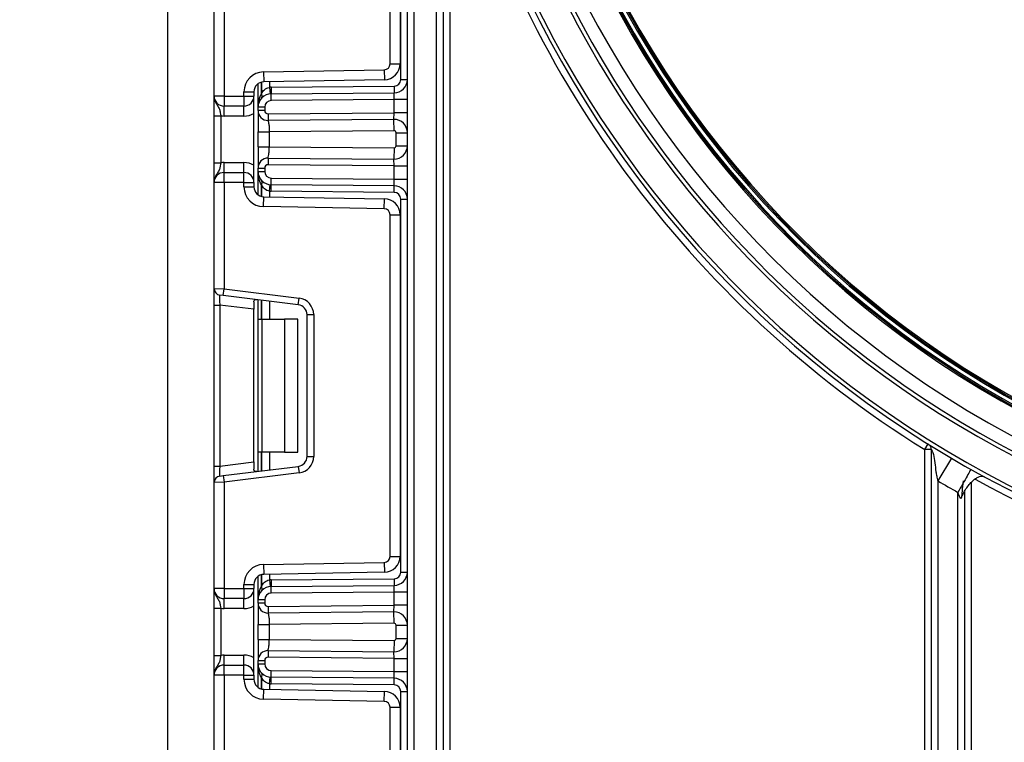
# Model space of a CAD drawing. Units: millimetres. Extents: x 6 to 418, y -29 to 291.
# Drawn here: x 194 to 208, y 204 to 215 of the extents above; entities that cross this region are included whole.
import ezdxf

# ---------------------------------------------------------------- set-up
doc = ezdxf.new("R2010")
doc.units = ezdxf.units.MM
doc.layers.add('FORMAT', color=7, linetype='Continuous')
doc.styles.add('SLDTEXTSTYLE1', font='TXT', dxfattribs={"width": 0.7})
doc.dimstyles.new('SLDDIMSTYLE0', dxfattribs={"dimtxt": 3.393075, "dimasz": 5, "dimexe": 0, "dimexo": 0.0625, "dimgap": 0.848269, "dimtad": 2, "dimdec": 4, "dimlfac": 5, "dimrnd": 1e-09, "dimzin": 12, "dimdsep": 46, "dimtxsty": 'SLDTEXTSTYLE1', "dimsah": 1, "dimcen": 0.09, "dimadec": 0, "dimazin": 3, "dimtfac": 1, "dimtdec": 4, "dimtofl": 0, "dimtmove": 0, "dimatfit": 3, "dimfxl": 0, "dimfrac": 2, "dimtolj": 1, "dimtzin": 12, "dimarcsym": 0})

# ---------------------------------------------------------------- blocks, each defined once
blk = doc.blocks.new('_D')
at = {"layer": 'FORMAT'}
for p, q in [((196.828, 253.907), (169.576, 253.907)), ((170.576, 130.707), (170.576, 253.907)), ((199.904, 130.707), (169.576, 130.707))]:
    blk.add_line(p, q, dxfattribs=at)
for points in [[(170.576, 253.907), (170.136, 248.907), (171.016, 248.907)], [(170.576, 130.707), (171.016, 135.707), (170.136, 135.707)]]:
    blk.add_solid(points, dxfattribs=at)
at = {"layer": 'FORMAT', "attachment_point": 1, "rotation": 90, "style": 'SLDTEXTSTYLE1'}
for s, insert, char_height in [('2', (166.202, 193.332), 3.393), ('%%p', (166.202, 190.224), 3.3931), ('616', (166.202, 184.433), 3.3931)]:
    blk.add_mtext(s, dxfattribs=dict(at, insert=insert, char_height=char_height))

msp = doc.modelspace()

# ---------------------------------------------------------------- linework, layer by layer
at = {"color": 7, "linetype": 'Continuous', "lineweight": 25}
for p, q in [((199.463543, 130.706833), (199.463543, 249.106833)), ((195.853543, 245.006833), (195.853543, 192.606833)), ((199.563543, 229.186176), (199.563543, 130.706833)), ((199.363543, 213.646055), (199.363543, 219.260944)), ((199.203543, 213.88268), (199.203543, 219.024319)), ((199.353543, 219.024319), (199.353543, 213.88268)), ((199.903543, 176.106833), (199.903543, 217.818866)), ((200.003543, 217.818866), (200.003543, 176.106833)), ((200.103543, 217.818866), (200.103543, 191.306833)), ((196.553543, 213.396833), (196.553543, 214.993129)), ((196.703543, 214.999268), (196.703543, 213.396833)), ((197.298307, 213.760981), (199.115114, 213.792694)), ((199.115114, 213.792694), (199.117732, 213.642717)), ((199.203543, 213.88268), (199.353543, 213.88268)), ((197.298307, 213.760981), (197.300925, 213.611004)), ((199.117732, 213.642717), (197.300925, 213.611004)), ((199.363543, 213.646055), (199.463543, 213.646055)), ((197.215543, 213.229913), (197.215543, 213.582501)), ((197.385959, 213.52845), (197.395821, 213.428938)), ((197.412925, 213.529901), (199.264416, 213.546059)), ((197.412925, 213.529901), (197.413798, 213.429905)), ((199.264416, 213.546059), (199.265288, 213.446063)), ((196.703543, 213.396833), (196.553543, 213.396833)), ((196.703543, 213.396833), (197.003543, 213.396833)), ((196.703543, 213.396833), (196.703543, 213.246833)), ((197.003543, 213.461027), (197.153543, 213.461027)), ((197.003543, 213.396833), (197.003543, 213.461027)), ((197.003543, 213.396833), (197.003543, 213.246833)), ((197.003543, 213.396833), (197.153543, 213.396833)), ((197.153543, 213.461027), (197.153543, 213.396833)), ((197.153543, 212.096833), (197.153543, 213.396833)), ((197.413798, 213.429905), (199.265288, 213.446063)), ((197.41467, 213.329909), (197.413798, 213.429905)), ((199.263543, 213.346044), (197.41467, 213.329909)), ((199.263543, 213.346044), (199.265288, 213.446063)), ((199.463543, 213.346044), (199.263543, 213.346044)), ((199.263543, 213.146051), (199.263543, 213.346044)), ((197.003543, 213.246833), (196.703543, 213.246833)), ((196.703543, 213.096833), (196.703543, 213.246833)), ((197.003543, 213.096833), (197.003543, 213.246833)), ((197.215543, 213.17949), (197.215543, 213.229913)), ((197.315543, 213.229913), (197.215543, 213.229913)), ((197.315543, 213.229913), (197.315543, 213.17949)), ((196.553543, 213.101029), (196.653543, 213.101029)), ((196.553543, 212.392637), (196.553543, 213.101029)), ((196.653543, 213.101029), (196.653543, 212.392637)), ((197.003543, 213.096833), (196.703543, 213.096833)), ((197.315543, 213.17949), (197.215543, 213.17949)), ((197.365979, 213.129491), (199.263543, 213.146051)), ((197.365979, 213.129491), (197.366852, 213.029495)), ((199.261798, 213.046032), (197.366852, 213.029495)), ((199.261798, 213.046032), (199.263543, 213.146051)), ((199.263281, 212.876039), (199.261798, 213.046032)), ((199.463543, 213.146051), (199.263543, 213.146051)), ((197.215543, 212.634014), (197.215543, 212.859652)), ((199.263281, 212.876039), (197.385543, 212.859652)), ((197.385543, 212.859652), (197.385543, 212.634014)), ((199.293543, 212.647626), (199.293543, 212.84604)), ((199.293543, 212.84604), (199.463543, 212.84604)), ((197.385543, 212.634014), (199.263281, 212.617627)), ((199.263281, 212.617627), (199.261798, 212.447633)), ((199.293543, 212.647626), (199.463543, 212.647626)), ((197.366852, 212.46417), (197.365979, 212.364174)), ((197.366852, 212.46417), (199.261798, 212.447633)), ((196.553543, 212.392637), (196.653543, 212.392637)), ((196.703543, 212.246833), (196.703543, 212.396833)), ((196.703543, 212.396833), (197.003543, 212.396833)), ((197.003543, 212.246833), (197.003543, 212.396833)), ((197.215543, 212.314176), (197.315543, 212.314176)), ((197.215543, 212.263753), (197.215543, 212.314176)), ((197.315543, 212.314176), (197.315543, 212.263753)), ((199.263543, 212.347614), (197.365979, 212.364174)), ((199.263543, 212.347614), (199.261798, 212.447633)), ((199.263543, 212.347614), (199.463543, 212.347614)), ((199.263543, 212.147622), (199.263543, 212.347614)), ((196.703543, 212.096833), (196.703543, 212.246833)), ((196.703543, 212.246833), (197.003543, 212.246833)), ((197.003543, 212.096833), (197.003543, 212.246833)), ((197.215543, 212.263753), (197.315543, 212.263753)), ((197.215543, 211.911164), (197.215543, 212.263753)), ((197.413798, 212.063761), (197.41467, 212.163757)), ((197.41467, 212.163757), (199.263543, 212.147622)), ((196.703543, 212.096833), (196.553543, 212.096833)), ((196.553543, 210.500537), (196.553543, 212.096833)), ((197.003543, 212.096833), (196.703543, 212.096833)), ((196.703543, 212.096833), (196.703543, 210.494398)), ((197.003543, 212.032639), (197.003543, 212.096833)), ((197.003543, 212.096833), (197.153543, 212.096833)), ((197.003543, 212.032639), (197.153543, 212.032639)), ((197.153543, 212.096833), (197.153543, 212.032639)), ((197.385959, 211.965215), (197.395821, 212.064728)), ((197.412925, 211.963765), (197.413798, 212.063761)), ((199.265288, 212.047603), (197.413798, 212.063761)), ((199.265288, 212.047603), (199.263543, 212.147622)), ((199.263543, 212.147622), (199.463543, 212.147622)), ((199.264416, 211.947607), (199.265288, 212.047603)), ((197.298307, 211.732684), (197.300925, 211.882661)), ((197.300925, 211.882661), (199.117732, 211.850949)), ((199.264416, 211.947607), (197.412925, 211.963765)), ((199.115114, 211.700972), (197.298307, 211.732684)), ((199.115114, 211.700972), (199.117732, 211.850949)), ((199.363543, 211.847611), (199.463543, 211.847611)), ((199.363543, 206.232722), (199.363543, 211.847611)), ((199.203543, 206.469347), (199.203543, 211.610985)), ((199.203543, 211.610985), (199.353543, 211.610985)), ((199.353543, 211.610985), (199.353543, 206.469347)), ((196.553543, 210.500537), (196.703543, 210.494398)), ((196.553543, 210.252401), (196.553543, 210.500537)), ((196.691356, 210.395143), (196.641356, 210.401282)), ((196.691356, 210.395143), (196.703543, 210.494398)), ((197.821823, 210.256339), (196.691356, 210.395143)), ((196.703543, 210.494398), (197.83401, 210.355594)), ((196.553543, 210.252401), (196.641356, 210.252401)), ((196.553543, 207.827932), (196.553543, 210.252401)), ((197.153543, 210.189512), (196.641356, 210.252401)), ((196.641356, 210.252401), (196.641356, 207.827932)), ((197.153543, 210.299468), (197.153543, 210.189512)), ((197.215543, 210.040166), (197.215543, 210.330781)), ((197.821823, 210.256339), (197.83401, 210.355594)), ((197.153543, 207.89082), (197.153543, 210.189512)), ((197.953543, 210.107457), (198.053543, 210.107457)), ((197.953543, 207.972875), (197.953543, 210.107457)), ((198.053543, 210.107457), (198.053543, 207.972875)), ((197.215543, 210.040166), (197.274122, 210.040166)), ((197.215543, 208.040166), (197.215543, 210.040166)), ((197.274122, 210.040166), (197.274122, 208.040166)), ((197.274122, 210.040166), (197.615543, 210.040166)), ((197.615543, 210.040166), (197.615543, 208.040166)), ((197.815543, 210.040166), (197.615543, 210.040166)), ((197.815543, 208.040166), (197.815543, 210.040166)), ((207.253543, 208.076245), (207.306415, 208.161125)), ((197.274122, 208.040166), (197.215543, 208.040166)), ((197.215543, 207.749551), (197.215543, 208.040166)), ((197.615543, 208.040166), (197.274122, 208.040166)), ((197.615543, 208.040166), (197.815543, 208.040166)), ((207.253543, 191.306833), (207.253543, 208.076245)), ((207.353543, 208.076245), (207.253543, 208.076245)), ((207.353543, 191.306833), (207.353543, 208.076245)), ((196.641356, 207.827932), (197.153543, 207.89082)), ((197.153543, 207.89082), (197.153543, 207.780865)), ((197.953543, 207.972875), (198.053543, 207.972875)), ((207.65637, 207.949237), (207.453543, 207.604474)), ((196.553543, 207.827932), (196.641356, 207.827932)), ((196.553543, 207.579795), (196.553543, 207.827932)), ((196.691356, 207.685189), (197.821823, 207.823993)), ((197.83401, 207.724738), (196.703543, 207.585934)), ((197.821823, 207.823993), (197.83401, 207.724738)), ((196.703543, 207.585934), (196.553543, 207.579795)), ((196.553543, 205.9835), (196.553543, 207.579795)), ((196.641356, 207.67905), (196.691356, 207.685189)), ((196.691356, 207.685189), (196.703543, 207.585934)), ((196.703543, 207.585934), (196.703543, 205.9835)), ((207.453543, 207.604474), (207.453543, 191.306833)), ((207.753543, 191.306833), (207.753543, 207.432172)), ((207.853543, 207.446571), (207.853543, 191.306833)), ((197.298307, 206.347648), (199.115114, 206.379361)), ((199.115114, 206.379361), (199.117732, 206.229383)), ((199.203543, 206.469347), (199.353543, 206.469347)), ((197.298307, 206.347648), (197.300925, 206.197671)), ((199.117732, 206.229383), (197.300925, 206.197671)), ((199.363543, 206.232722), (199.463543, 206.232722)), ((197.215543, 205.816579), (197.215543, 206.169168)), ((197.385959, 206.115117), (197.395821, 206.015604)), ((197.412925, 206.116568), (199.264416, 206.132726)), ((197.412925, 206.116568), (197.413798, 206.016572)), ((199.264416, 206.132726), (199.265288, 206.032729)), ((196.703543, 205.9835), (196.553543, 205.9835)), ((196.703543, 205.9835), (197.003543, 205.9835)), ((196.703543, 205.9835), (196.703543, 205.8335)), ((197.003543, 205.9835), (197.003543, 206.047694)), ((197.003543, 206.047694), (197.153543, 206.047694)), ((197.003543, 205.9835), (197.003543, 205.8335)), ((197.003543, 205.9835), (197.153543, 205.9835)), ((197.153543, 206.047694), (197.153543, 205.9835)), ((197.153543, 204.6835), (197.153543, 205.9835)), ((197.413798, 206.016572), (199.265288, 206.032729)), ((197.41467, 205.916575), (197.413798, 206.016572)), ((199.263543, 205.93271), (197.41467, 205.916575)), ((199.263543, 205.93271), (199.265288, 206.032729)), ((199.463543, 205.93271), (199.263543, 205.93271)), ((199.263543, 205.732718), (199.263543, 205.93271)), ((197.003543, 205.8335), (196.703543, 205.8335)), ((196.703543, 205.6835), (196.703543, 205.8335)), ((197.003543, 205.6835), (197.003543, 205.8335)), ((197.315543, 205.816579), (197.215543, 205.816579)), ((197.215543, 205.766156), (197.215543, 205.816579)), ((197.315543, 205.816579), (197.315543, 205.766156)), ((196.553543, 205.687696), (196.653543, 205.687696)), ((196.553543, 204.979303), (196.553543, 205.687696)), ((196.653543, 205.687696), (196.653543, 204.979303)), ((197.003543, 205.6835), (196.703543, 205.6835)), ((197.315543, 205.766156), (197.215543, 205.766156)), ((197.365979, 205.716158), (199.263543, 205.732718)), ((197.365979, 205.716158), (197.366852, 205.616162)), ((199.261798, 205.632699), (197.366852, 205.616162)), ((199.261798, 205.632699), (199.263543, 205.732718)), ((199.263281, 205.462705), (199.261798, 205.632699)), ((199.463543, 205.732718), (199.263543, 205.732718)), ((197.215543, 205.22068), (197.215543, 205.446319)), ((199.263281, 205.462705), (197.385543, 205.446319)), ((197.385543, 205.446319), (197.385543, 205.22068)), ((199.293543, 205.234293), (199.293543, 205.432706)), ((199.293543, 205.432706), (199.463543, 205.432706)), ((197.385543, 205.22068), (199.263281, 205.204294)), ((199.263281, 205.204294), (199.261798, 205.0343)), ((199.293543, 205.234293), (199.463543, 205.234293)), ((197.366852, 205.050837), (197.365979, 204.950841)), ((197.366852, 205.050837), (199.261798, 205.0343)), ((196.553543, 204.979303), (196.653543, 204.979303)), ((196.703543, 204.8335), (196.703543, 204.9835)), ((196.703543, 204.9835), (197.003543, 204.9835)), ((197.003543, 204.8335), (197.003543, 204.9835)), ((197.215543, 204.85042), (197.215543, 204.900843)), ((197.215543, 204.900843), (197.315543, 204.900843)), ((197.315543, 204.900843), (197.315543, 204.85042)), ((199.263543, 204.934281), (197.365979, 204.950841)), ((199.263543, 204.934281), (199.261798, 205.0343)), ((199.263543, 204.934281), (199.463543, 204.934281)), ((199.263543, 204.734289), (199.263543, 204.934281)), ((196.703543, 204.6835), (196.703543, 204.8335)), ((196.703543, 204.8335), (197.003543, 204.8335)), ((197.003543, 204.6835), (197.003543, 204.8335)), ((197.215543, 204.85042), (197.315543, 204.85042)), ((197.215543, 204.497831), (197.215543, 204.85042)), ((197.413798, 204.650427), (197.41467, 204.750424)), ((197.41467, 204.750424), (199.263543, 204.734289)), ((196.703543, 204.6835), (196.553543, 204.6835)), ((196.553543, 203.087204), (196.553543, 204.6835)), ((196.703543, 204.6835), (196.703543, 203.081065)), ((197.003543, 204.6835), (196.703543, 204.6835)), ((197.003543, 204.619305), (197.003543, 204.6835)), ((197.003543, 204.6835), (197.153543, 204.6835)), ((197.003543, 204.619305), (197.153543, 204.619305)), ((197.153543, 204.6835), (197.153543, 204.619305)), ((197.385959, 204.551882), (197.395821, 204.651395)), ((197.412925, 204.550431), (197.413798, 204.650427)), ((199.265288, 204.63427), (197.413798, 204.650427)), ((199.265288, 204.63427), (199.263543, 204.734289)), ((199.263543, 204.734289), (199.463543, 204.734289)), ((199.264416, 204.534273), (199.265288, 204.63427)), ((197.298307, 204.319351), (197.300925, 204.469328)), ((197.300925, 204.469328), (199.117732, 204.437616)), ((199.264416, 204.534273), (197.412925, 204.550431)), ((199.115114, 204.287638), (197.298307, 204.319351)), ((199.115114, 204.287638), (199.117732, 204.437616)), ((199.363543, 198.819388), (199.363543, 204.434277)), ((199.363543, 204.434277), (199.463543, 204.434277)), ((199.203543, 199.056014), (199.203543, 204.197652)), ((199.203543, 204.197652), (199.353543, 204.197652)), ((199.353543, 204.197652), (199.353543, 199.056014))]:
    msp.add_line(p, q, dxfattribs=at)
at = {"color": 8, "linetype": 'Continuous', "lineweight": 25}
for p, q in [((197.265335, 213.606079), (197.265335, 213.432878)), ((197.265751, 213.43333), (197.265751, 213.606188)), ((197.385959, 213.612489), (197.385959, 213.52845)), ((197.265335, 212.060788), (197.265335, 211.887586)), ((197.265751, 211.887477), (197.265751, 212.060336)), ((197.385959, 211.965215), (197.385959, 211.881177)), ((197.265335, 210.324668), (197.265335, 210.040166)), ((197.265751, 210.040166), (197.265751, 210.324616)), ((197.385959, 210.309857), (197.385959, 210.040166)), ((197.265335, 208.040166), (197.265335, 207.755665)), ((197.265751, 207.755716), (197.265751, 208.040166)), ((197.385959, 208.040166), (197.385959, 207.770476)), ((207.953543, 207.5814), (207.953543, 191.306833)), ((197.265335, 206.192746), (197.265335, 206.019544)), ((197.265751, 206.019997), (197.265751, 206.192855)), ((197.385959, 206.199155), (197.385959, 206.115117)), ((197.265335, 204.647455), (197.265335, 204.474253)), ((197.265751, 204.474144), (197.265751, 204.647002)), ((197.385959, 204.551882), (197.385959, 204.467844))]:
    msp.add_line(p, q, dxfattribs=at)
at = {"color": 7, "linetype": 'Continuous', "lineweight": 25, "flags": 128}
msp.add_lwpolyline([(207.833232, 207.605539), (207.81787, 207.478981), (207.810955, 207.396099), (207.808051, 207.370634), (207.805567, 207.35582), (207.802892, 207.347071), (207.799859, 207.341797), (207.798203, 207.340463), (207.79734, 207.340121), (207.796453, 207.339997), (207.794607, 207.3404), (207.792662, 207.341672), (207.786476, 207.350574), (207.777944, 207.368625), (207.753543, 207.432172), (207.753543, 207.432172)], dxfattribs=at)
at = {"color": 7, "linetype": 'Continuous', "lineweight": 25}
for centre, radius, start, end in [((215.853543, 221.882651), 16.165819, 180.5, 260.7099558), ((215.853543, 221.882651), 16.105819, 180.5, 260.7099558), ((215.853543, 221.882651), 15.685819, 180.5, 260.4589138), ((215.853543, 221.882651), 15.625819, 180.5, 260.4589138), ((215.853543, 221.882651), 15.425819, 180.5, 359.5), ((215.853543, 221.882651), 15.045819, 180.5, 359.5), ((215.853543, 221.882651), 15.025819, 180.5, 359.5), ((215.853543, 221.882651), 15.005819, 180.5, 359.5), ((215.853543, 221.882651), 14.945819, 180.5, 359.5), ((215.853543, 221.882651), 14.925819, 180.5, 359.5), ((215.853543, 221.882651), 14.905819, 180.5, 359.5), ((215.853543, 221.882651), 16.265819, 194.4678019, 238.0812527), ((199.113543, 213.88268), 0.09, 271, 0), ((199.113543, 213.88268), 0.24, 271, 0), ((197.303543, 213.461027), 0.3, 91, 180), ((199.263543, 213.646055), 0.1, 270.5, 0), ((199.263543, 213.646055), 0.2, 270.5, 0), ((197.303543, 213.461027), 0.15, 91, 180), ((197.415543, 213.229913), 0.3, 90.5, 95.659267), ((196.703543, 213.396833), 0.15, 180, 270), ((197.003543, 213.396833), 0.15, 270, 0), ((197.415543, 213.229913), 0.2, 90.5, 180), ((197.486254, 213.229913), 0.3, 137.3079274, 137.425317), ((197.217699, 213.396925), 0.059681, 327.9140047, 37.0438127), ((197.217961, 213.397403), 0.059788, 327.777987, 36.934721), ((197.415543, 213.229913), 0.1, 90.5, 180), ((196.703543, 213.396833), 0.3, 260.4059318, 270), ((197.003543, 213.396833), 0.3, 270, 300), ((197.365543, 213.17949), 0.15, 180, 270.5), ((197.365543, 213.17949), 0.05, 180, 270.5), ((199.263543, 212.84604), 0.2, 0, 90.5), ((199.263543, 212.84604), 0.03, 0, 90.5), ((199.263543, 212.647626), 0.2, 269.5, 0), ((199.263543, 212.647626), 0.03, 269.5, 0), ((197.365543, 212.314176), 0.15, 89.5, 180), ((196.703543, 212.096833), 0.3, 90, 99.5940682), ((197.003543, 212.096833), 0.3, 60, 90), ((197.365543, 212.314176), 0.05, 89.5, 180), ((196.703543, 212.096833), 0.15, 90, 180), ((197.003543, 212.096833), 0.15, 0, 90), ((197.415543, 212.263753), 0.2, 180, 269.5), ((197.415543, 212.263753), 0.1, 180, 269.5), ((197.303543, 212.032639), 0.3, 180, 269), ((197.303543, 212.032639), 0.15, 180, 269), ((197.217699, 212.096741), 0.059681, 322.9561873, 32.0859953), ((197.486254, 212.263753), 0.3, 222.574683, 222.6920726), ((197.217961, 212.096263), 0.059788, 323.065279, 32.222013), ((199.263543, 211.847611), 0.2, 0, 89.5), ((197.415543, 212.263753), 0.3, 264.340733, 269.5), ((199.263543, 211.847611), 0.1, 0, 89.5), ((199.113543, 211.610985), 0.24, 0, 89), ((199.113543, 211.610985), 0.09, 0, 89), ((196.653543, 210.500537), 0.1, 180, 263), ((197.803543, 210.107457), 0.15, 0, 83), ((197.803543, 210.107457), 0.25, 0, 83), ((197.803543, 207.972875), 0.15, 277, 0), ((197.803543, 207.972875), 0.25, 277, 0), ((196.653543, 207.579795), 0.1, 97, 180), ((215.853543, 221.882651), 16.565819, 239.5312585, 240.7278414), ((199.113543, 206.469347), 0.09, 271, 0), ((199.113543, 206.469347), 0.24, 271, 0), ((197.303543, 206.047694), 0.3, 91, 180), ((199.263543, 206.232722), 0.1, 270.5, 0), ((199.263543, 206.232722), 0.2, 270.5, 0), ((197.303543, 206.047694), 0.15, 91, 180), ((197.415543, 205.816579), 0.3, 90.5, 95.659267), ((196.703543, 205.9835), 0.15, 180, 270), ((197.003543, 205.9835), 0.15, 270, 0), ((197.415543, 205.816579), 0.2, 90.5, 180), ((197.486254, 205.816579), 0.3, 137.3079274, 137.425317), ((197.217699, 205.983591), 0.059681, 327.9140047, 37.0438127), ((197.217961, 205.98407), 0.059788, 327.777987, 36.934721), ((197.415543, 205.816579), 0.1, 90.5, 180), ((196.703543, 205.9835), 0.3, 260.4059318, 270), ((197.003543, 205.9835), 0.3, 270, 300), ((197.365543, 205.766156), 0.15, 180, 270.5), ((197.365543, 205.766156), 0.05, 180, 270.5), ((199.263543, 205.432706), 0.2, 0, 90.5), ((199.263543, 205.432706), 0.03, 0, 90.5), ((199.263543, 205.234293), 0.2, 269.5, 0), ((199.263543, 205.234293), 0.03, 269.5, 0), ((197.365543, 204.900843), 0.15, 89.5, 180), ((196.703543, 204.6835), 0.3, 90, 99.5940682), ((197.003543, 204.6835), 0.3, 60, 90), ((197.365543, 204.900843), 0.05, 89.5, 180), ((196.703543, 204.6835), 0.15, 90, 180), ((197.003543, 204.6835), 0.15, 0, 90), ((197.415543, 204.85042), 0.2, 180, 269.5), ((197.415543, 204.85042), 0.1, 180, 269.5), ((197.303543, 204.619305), 0.3, 180, 269), ((197.303543, 204.619305), 0.15, 180, 269), ((197.217699, 204.683408), 0.059681, 322.9561873, 32.0859953), ((197.486254, 204.85042), 0.3, 222.574683, 222.6920726), ((197.217961, 204.682929), 0.059788, 323.065279, 32.222013), ((199.263543, 204.434277), 0.2, 0, 89.5), ((197.415543, 204.85042), 0.3, 264.340733, 269.5), ((199.263543, 204.434277), 0.1, 0, 89.5), ((199.113543, 204.197652), 0.24, 0, 89), ((199.113543, 204.197652), 0.09, 0, 89)]:
    msp.add_arc(centre, radius, start, end, dxfattribs=at)
at = {"color": 8, "linetype": 'Continuous', "lineweight": 25}
msp.add_arc((215.853543, 221.882651), 16.265819, 241.1795538, 298.8182285, dxfattribs=at)
at = {"color": 7, "linetype": 'Continuous', "lineweight": 25}
for centre, major_axis, start_param, end_param in [((196.653543, 210.24866), (-0.012377, 0.152627), 6.267250376, 7.82319402), ((196.653543, 207.831673), (0.012377, 0.152627), 1.601583941, 3.157527585)]:
    msp.add_ellipse(centre, major_axis=major_axis, ratio=0.077388312, start_param=start_param, end_param=end_param, dxfattribs=at)
for points, knots in [([(197.265751, 213.43333), (197.278326, 213.454979), (197.293644, 213.475371), (197.323439, 213.501416), (197.334289, 213.509105), (197.358669, 213.521624), (197.371967, 213.526248), (197.385959, 213.52845)], [0, 0, 0, 0, 0.5, 0.5, 0.75, 0.75, 1, 1, 1, 1]), ([(196.553543, 213.396833), (196.553544, 213.396476), (196.553553, 213.391592), (196.554826, 213.360822), (196.570797, 213.308164), (196.607702, 213.25261), (196.634206, 213.203558), (196.647357, 213.151439), (196.65162, 213.116697), (196.653543, 213.101029)], [0, 0, 0, 0, 0.0033256607, 0.0455241664, 0.2868498564, 0.5041433217, 0.7031136322, 0.8661107104, 1, 1, 1, 1]), ([(196.553543, 213.101029), (196.553543, 213.126382), (196.553543, 213.180967), (196.553543, 213.258592), (196.553543, 213.320569), (196.553543, 213.362357), (196.553543, 213.38261), (196.553543, 213.393343), (196.553543, 213.39501), (196.553543, 213.39664), (196.553543, 213.396833)], [0, 0, 0, 0, 0.183987951, 0.396134741, 0.618944923, 0.805852047, 0.970289049, 0.970919424, 0.996567948, 1, 1, 1, 1]), ([(197.265335, 213.432878), (197.247072, 213.401306), (197.235145, 213.367909), (197.21925, 213.299411), (197.215543, 213.264616), (197.215543, 213.229913)], [0, 0, 0, 0, 0.5, 0.5, 1, 1, 1, 1]), ([(197.215543, 213.17949), (197.215543, 213.17949), (197.215543, 213.168655), (197.215543, 213.137205), (197.215543, 213.116001), (197.215543, 213.063973), (197.215543, 213.033176), (197.215543, 212.958975), (197.215543, 212.915926), (197.215543, 212.859652)], [0, 0, 0, 0, 0.25, 0.25, 0.5, 0.5, 0.75, 0.75, 1, 1, 1, 1]), ([(197.366852, 213.029495), (197.366892, 213.029347), (197.366975, 213.029042), (197.367598, 213.026452), (197.36858, 213.021956), (197.369967, 213.015107), (197.371753, 213.005697), (197.37392, 212.993496), (197.37711, 212.975313), (197.380691, 212.950309), (197.383566, 212.919165), (197.385369, 212.888803), (197.385487, 212.869014), (197.385543, 212.859652)], [0, 0, 0, 0, 0.060288699, 0.124650774, 0.193110872, 0.265689316, 0.342403006, 0.423266098, 0.508290525, 0.649376946, 0.778287471, 0.895117446, 1, 1, 1, 1]), ([(197.215543, 212.859652), (197.215543, 212.859652), (197.219194, 212.859652), (197.235764, 212.859652), (197.248738, 212.859652), (197.281932, 212.859652), (197.30204, 212.859652), (197.343893, 212.859652), (197.365508, 212.859652), (197.385543, 212.859652)], [0, 0, 0, 0, 0.25, 0.25, 0.5, 0.5, 0.75, 0.75, 1, 1, 1, 1]), ([(197.215543, 212.634014), (197.215543, 212.634014), (197.233864, 212.634014), (197.296805, 212.634014), (197.341037, 212.634014), (197.385543, 212.634014)], [0, 0, 0, 0, 0.5, 0.5, 1, 1, 1, 1]), ([(197.215543, 212.634014), (197.215543, 212.57774), (197.215543, 212.534691), (197.215543, 212.460489), (197.215543, 212.429693), (197.215543, 212.377664), (197.215543, 212.356461), (197.215543, 212.325011), (197.215543, 212.314176), (197.215543, 212.314176)], [0, 0, 0, 0, 0.25, 0.25, 0.5, 0.5, 0.75, 0.75, 1, 1, 1, 1]), ([(197.366852, 212.46417), (197.366852, 212.46417), (197.368064, 212.470614), (197.371699, 212.488937), (197.37412, 212.501099), (197.378916, 212.529681), (197.38129, 212.546079), (197.384726, 212.584277), (197.385788, 212.6059), (197.385543, 212.634014)], [0, 0, 0, 0, 0.25, 0.25, 0.5, 0.5, 0.75, 0.75, 1, 1, 1, 1]), ([(196.653543, 212.392637), (196.65162, 212.376969), (196.647357, 212.342226), (196.634206, 212.290108), (196.607702, 212.241055), (196.570797, 212.185502), (196.554826, 212.132843), (196.553553, 212.102074), (196.553544, 212.09719), (196.553543, 212.096833)], [0, 0, 0, 0, 0.13388929, 0.296886368, 0.495856678, 0.713150144, 0.954475834, 0.996674339, 1, 1, 1, 1]), ([(196.553543, 212.096833), (196.553543, 212.097025), (196.553543, 212.098656), (196.553543, 212.100323), (196.553543, 212.111056), (196.553543, 212.131309), (196.553543, 212.173097), (196.553543, 212.235074), (196.553543, 212.312699), (196.553543, 212.367284), (196.553543, 212.392637)], [0, 0, 0, 0, 0.003432052, 0.029080576, 0.029710951, 0.194147953, 0.381055077, 0.603865259, 0.816012049, 1, 1, 1, 1]), ([(197.265335, 212.060788), (197.247072, 212.09236), (197.235145, 212.125757), (197.21925, 212.194255), (197.215543, 212.229049), (197.215543, 212.263753)], [0, 0, 0, 0, 0.5, 0.5, 1, 1, 1, 1]), ([(197.385959, 211.965215), (197.358052, 211.969608), (197.333312, 211.983638), (197.293847, 212.0181), (197.278323, 212.038691), (197.265751, 212.060336)], [0, 0, 0, 0, 0.5, 0.5, 1, 1, 1, 1]), ([(197.153543, 210.299468), (197.154009, 210.306986), (197.154944, 210.322047), (197.165793, 210.332669), (197.181294, 210.334666), (197.193315, 210.333428), (197.197457, 210.333002)], [0, 0, 0, 0, 0.288958785, 0.578796484, 0.854867544, 1, 1, 1, 1]), ([(207.353543, 208.076245), (207.353543, 208.09314), (207.349172, 208.110017), (207.332769, 208.139559), (207.320755, 208.152192), (207.306415, 208.161125)], [0, 0, 0, 0, 0.5, 0.5, 1, 1, 1, 1]), ([(207.353543, 208.076245), (207.353543, 208.076245), (207.359479, 208.066385), (207.371677, 208.039909), (207.378255, 208.022752), (207.394829, 207.966072), (207.401718, 207.921673), (207.412295, 207.832473), (207.41632, 207.787395), (207.425553, 207.720756), (207.429139, 207.698681), (207.438733, 207.653543), (207.444666, 207.630586), (207.453543, 207.604474)], [0, 0, 0, 0, 0.125, 0.125, 0.25, 0.25, 0.5, 0.5, 0.75, 0.75, 0.875, 0.875, 1, 1, 1, 1]), ([(197.197457, 207.747331), (197.188999, 207.746646), (197.172038, 207.745272), (197.157987, 207.753419), (197.153828, 207.767512), (197.153603, 207.778064), (197.153543, 207.780865)], [0, 0, 0, 0, 0.306769517, 0.615119103, 0.897857367, 1, 1, 1, 1]), ([(207.949126, 207.781095), (207.949126, 207.781095), (207.944926, 207.773601), (207.925863, 207.739593), (207.910936, 207.712964), (207.872746, 207.644832), (207.849612, 207.60356), (207.801461, 207.517658), (207.776593, 207.473293), (207.753543, 207.432172)], [0, 0, 0, 0, 0.25, 0.25, 0.5, 0.5, 0.75, 0.75, 1, 1, 1, 1]), ([(207.801809, 207.344445), (207.812078, 207.367447), (207.83335, 207.415092), (207.874902, 207.485635), (207.923555, 207.552334), (207.97702, 207.60891), (208.030938, 207.650199), (208.080796, 207.673023), (208.123943, 207.679234), (208.146586, 207.670519), (208.157392, 207.66636)], [0, 0, 0, 0, 0.117673116, 0.243732893, 0.375740717, 0.510295857, 0.643454412, 0.771366829, 0.890898103, 1, 1, 1, 1]), ([(197.265751, 206.019997), (197.278326, 206.041645), (197.293644, 206.062038), (197.323439, 206.088082), (197.334289, 206.095772), (197.358669, 206.108291), (197.371967, 206.112915), (197.385959, 206.115117)], [0, 0, 0, 0, 0.5, 0.5, 0.75, 0.75, 1, 1, 1, 1]), ([(196.553543, 205.9835), (196.553544, 205.983143), (196.553553, 205.978258), (196.554826, 205.947489), (196.570797, 205.89483), (196.607702, 205.839277), (196.634206, 205.790225), (196.647357, 205.738106), (196.65162, 205.703364), (196.653543, 205.687696)], [0, 0, 0, 0, 0.0033256607, 0.0455241664, 0.2868498564, 0.5041433217, 0.7031136322, 0.8661107104, 1, 1, 1, 1]), ([(196.553543, 205.687696), (196.553543, 205.713048), (196.553543, 205.767634), (196.553543, 205.845258), (196.553543, 205.907235), (196.553543, 205.949023), (196.553543, 205.969276), (196.553543, 205.98001), (196.553543, 205.981676), (196.553543, 205.983307), (196.553543, 205.9835)], [0, 0, 0, 0, 0.183987951, 0.396134741, 0.618944923, 0.805852047, 0.970289049, 0.970919424, 0.996567948, 1, 1, 1, 1]), ([(197.265335, 206.019544), (197.247072, 205.987973), (197.235145, 205.954575), (197.21925, 205.886078), (197.215543, 205.851283), (197.215543, 205.816579)], [0, 0, 0, 0, 0.5, 0.5, 1, 1, 1, 1]), ([(197.215543, 205.766156), (197.215543, 205.766156), (197.215543, 205.755322), (197.215543, 205.723872), (197.215543, 205.702668), (197.215543, 205.650639), (197.215543, 205.619843), (197.215543, 205.545641), (197.215543, 205.502593), (197.215543, 205.446319)], [0, 0, 0, 0, 0.25, 0.25, 0.5, 0.5, 0.75, 0.75, 1, 1, 1, 1]), ([(197.366852, 205.616162), (197.366892, 205.616014), (197.366975, 205.615709), (197.367598, 205.613119), (197.36858, 205.608623), (197.369967, 205.601774), (197.371753, 205.592364), (197.37392, 205.580163), (197.37711, 205.561979), (197.380691, 205.536975), (197.383566, 205.505832), (197.385369, 205.47547), (197.385487, 205.45568), (197.385543, 205.446319)], [0, 0, 0, 0, 0.060288699, 0.124650774, 0.193110872, 0.265689316, 0.342403006, 0.423266098, 0.508290525, 0.649376946, 0.778287471, 0.895117446, 1, 1, 1, 1]), ([(197.215543, 205.446319), (197.215543, 205.446319), (197.219194, 205.446319), (197.235764, 205.446319), (197.248738, 205.446319), (197.281932, 205.446319), (197.30204, 205.446319), (197.343893, 205.446319), (197.365508, 205.446319), (197.385543, 205.446319)], [0, 0, 0, 0, 0.25, 0.25, 0.5, 0.5, 0.75, 0.75, 1, 1, 1, 1]), ([(197.215543, 205.22068), (197.215543, 205.22068), (197.233864, 205.22068), (197.296805, 205.22068), (197.341037, 205.22068), (197.385543, 205.22068)], [0, 0, 0, 0, 0.5, 0.5, 1, 1, 1, 1]), ([(197.215543, 205.22068), (197.215543, 205.164406), (197.215543, 205.121358), (197.215543, 205.047156), (197.215543, 205.01636), (197.215543, 204.964331), (197.215543, 204.943127), (197.215543, 204.911677), (197.215543, 204.900843), (197.215543, 204.900843)], [0, 0, 0, 0, 0.25, 0.25, 0.5, 0.5, 0.75, 0.75, 1, 1, 1, 1]), ([(197.366852, 205.050837), (197.366852, 205.050837), (197.368064, 205.057281), (197.371699, 205.075604), (197.37412, 205.087766), (197.378916, 205.116348), (197.38129, 205.132745), (197.384726, 205.170943), (197.385788, 205.192567), (197.385543, 205.22068)], [0, 0, 0, 0, 0.25, 0.25, 0.5, 0.5, 0.75, 0.75, 1, 1, 1, 1]), ([(196.653543, 204.979303), (196.65162, 204.963635), (196.647357, 204.928893), (196.634206, 204.876774), (196.607702, 204.827722), (196.570797, 204.772169), (196.554826, 204.71951), (196.553553, 204.688741), (196.553544, 204.683856), (196.553543, 204.6835)], [0, 0, 0, 0, 0.13388929, 0.296886368, 0.495856678, 0.713150144, 0.954475834, 0.996674339, 1, 1, 1, 1]), ([(196.553543, 204.6835), (196.553543, 204.683692), (196.553543, 204.685323), (196.553543, 204.686989), (196.553543, 204.697723), (196.553543, 204.717976), (196.553543, 204.759764), (196.553543, 204.821741), (196.553543, 204.899365), (196.553543, 204.953951), (196.553543, 204.979303)], [0, 0, 0, 0, 0.003432052, 0.029080576, 0.029710951, 0.194147953, 0.381055077, 0.603865259, 0.816012049, 1, 1, 1, 1]), ([(197.265335, 204.647455), (197.247072, 204.679026), (197.235145, 204.712424), (197.21925, 204.780921), (197.215543, 204.815716), (197.215543, 204.85042)], [0, 0, 0, 0, 0.5, 0.5, 1, 1, 1, 1]), ([(197.385959, 204.551882), (197.358052, 204.556274), (197.333312, 204.570304), (197.293847, 204.604767), (197.278323, 204.625358), (197.265751, 204.647002)], [0, 0, 0, 0, 0.5, 0.5, 1, 1, 1, 1])]:
    msp.add_open_spline(points, degree=3, knots=knots, dxfattribs=at)

# ---------------------------------------------------------------- dimensions: what is measured, and where the dimension line sits
at = {"layer": 'FORMAT'}
dim = msp.add_linear_dim(base=(170.576322, 253.906833), p1=(199.903543, 130.706833), p2=(196.827901, 253.906833), angle=90, text='<>%%p2', dimstyle='SLDDIMSTYLE0', dxfattribs=at)
dim.commit()
dim.dimension.update_dxf_attribs({"geometry": '_D', "text_midpoint": (170.576322, 189.968463), "dimtype": 160})

doc.saveas('drawing.dxf')
